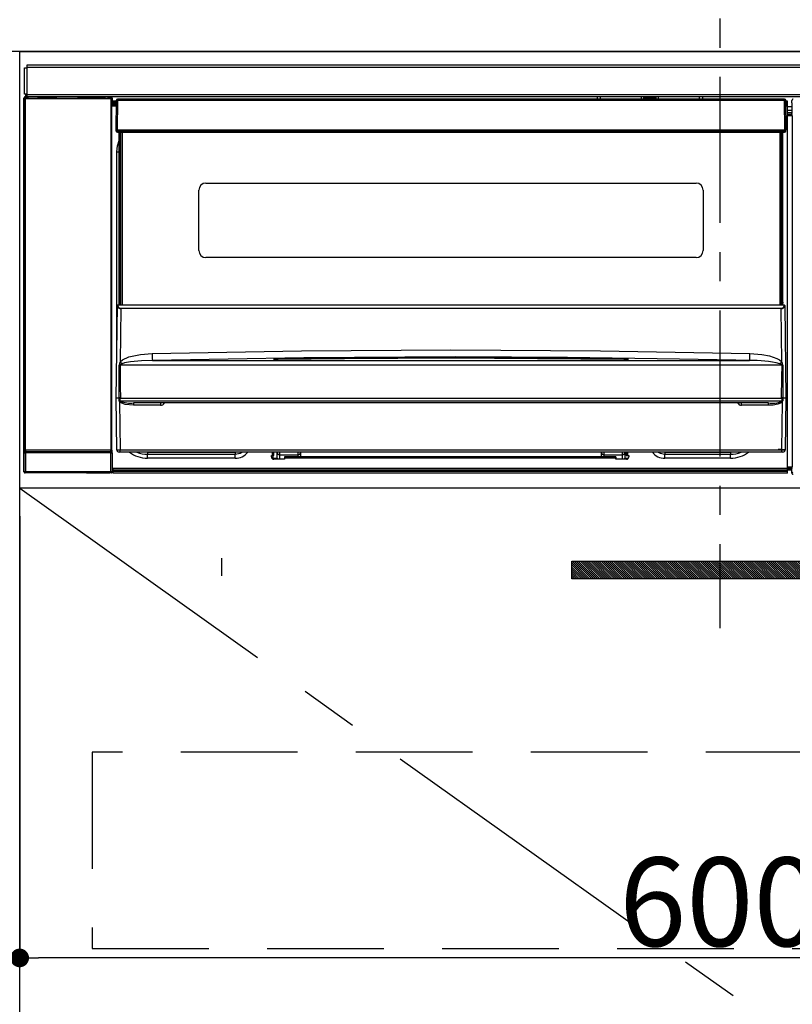
# Model space of a CAD drawing. Extents: x 27948 to 54421, y -22065 to -13195.
# Drawn here: x 45203 to 45534, y -19460 to -19039 of the extents above; entities that cross this region are included whole.
import ezdxf

# ---------------------------------------------------------------- set-up
doc = ezdxf.new("R2010")
doc.units = 0
doc.header["$LTSCALE"] = 50
doc.header["$MEASUREMENT"] = 0
doc.linetypes.add('CENTER', pattern=[2, 1.25, -0.25, 0.25, -0.25])
doc.linetypes.add('HIDDEN', pattern=[0.375, 0.25, -0.125])
doc.layers.get('0').update_dxf_attribs({"linetype": 'CONTINUOUS'})
doc.layers.get('DEFPOINTS').update_dxf_attribs({"color": 146, "linetype": 'CONTINUOUS'})
for name, color, linetype in [('120-キャビネット（外）', 7, 'CONTINUOUS'), ('121-キャビネット（中）', 253, 'HIDDEN'), ('122-扉', 6, 'CONTINUOUS'), ('123-扉向き', 231, 'CENTER'), ('126-甲板', 2, 'CONTINUOUS'), ('142-把手', 4, 'CONTINUOUS'), ('150-機器', 8, 'CONTINUOUS')]:
    doc.layers.add(name, color=color, linetype=linetype)
doc.styles.add('KH001', font='txt')
doc.dimstyles.new('KH1xx015', dxfattribs={"dimscale": 10, "dimtxt": 3.8, "dimasz": 0.8, "dimexe": 0.3, "dimexo": 1.2, "dimgap": 0.5, "dimtad": 3, "dimdec": 1, "dimdsep": 46, "dimlunit": 6, "dimtxsty": 'KH001', "dimblk": 'DOT', "dimcen": 1, "dimdle": 1, "dimclrd": 256, "dimclre": 256, "dimclrt": 256, "dimadec": 0, "dimazin": 0, "dimtfac": 1, "dimtdec": 1, "dimtix": 1, "dimtmove": 2, "dimatfit": 3, "dimldrblk": 'CLOSEDBLANK', "dimfxl": 1, "dimtolj": 1, "dimtzin": 0, "dimlwd": -1, "dimlwe": -1, "dimarcsym": 0})

# ---------------------------------------------------------------- blocks, each defined once
blk = doc.blocks.new('_Dot')
at = {"color": 0, "linetype": 'ByBlock', "lineweight": -2}
blk.add_line((-0.5, 0), (-1, 0), dxfattribs=at)
at = {"color": 0, "linetype": 'ByBlock', "const_width": 0.5}
blk.add_lwpolyline([(-0.25, 0, 1), (0.25, 0, 1)], format="xyb", close=True, dxfattribs=at)
blk = doc.blocks.new('*D54')
at = {"layer": 'DEFPOINTS', "transparency": 16777216}
for p, q in [((45203.03, -19251.51), (45203.03, -19443.58)), ((45803.03, -19251.51), (45803.03, -19443.58)), ((45795.03, -19440.58), (45211.03, -19440.58))]:
    blk.add_line(p, q, dxfattribs=at)
at = {"layer": 'DEFPOINTS', "color": 0, "transparency": 16777216}
for p in [(45203.03, -19239.51), (45803.03, -19239.51), (45203.03, -19440.58)]:
    blk.add_point(p, dxfattribs=at)
at = {"layer": 'DEFPOINTS', "transparency": 16777216, "xscale": 8, "yscale": 8, "zscale": 8, "rotation": 180}
blk.add_blockref('_Dot', (45203.03, -19440.58), dxfattribs=at)
at = {"layer": 'DEFPOINTS', "transparency": 16777216, "xscale": 8, "yscale": 8, "zscale": 8}
blk.add_blockref('_Dot', (45803.03, -19440.58), dxfattribs=at)
at = {"layer": 'DEFPOINTS', "transparency": 16777216, "insert": (45503.03, -19416.58), "char_height": 38, "attachment_point": 5, "style": 'KH001'}
blk.add_mtext('\\A1;600', dxfattribs=at)
blk = doc.blocks.new('_ClosedBlank')
at = {"color": 0, "linetype": 'ByBlock', "lineweight": -2}
for p, q in [((-1, 0.167), (0, 0)), ((-1, 0.167), (-1, -0.167)), ((0, 0), (-1, -0.167))]:
    blk.add_line(p, q, dxfattribs=at)
blk = doc.blocks.new('HT-F6S_S')
at = {"layer": '150-機器', "color": 161, "linetype": 'CENTER'}
blk.add_line((0, 49.1), (0, -286.92), dxfattribs=at)
at = {"layer": '150-機器', "color": 13, "linetype": 'Continuous'}
for p, q in [((-296.8, -45.78), (296.8, -45.78)), ((-296.8, -46.88), (-296.8, -45.78)), ((-298, -58.28), (-298, -46.98)), ((-298, -46.98), (-296.9, -46.98)), ((-296.9, -46.98), (-296.9, -58.28)), ((-296.9, -46.98), (-296.8, -46.98)), ((296.8, -46.88), (-296.8, -46.88)), ((-296.8, -46.98), (-296.8, -46.88)), ((-296.9, -58.28), (-298, -58.28)), ((-297.37, -58.28), (-297.37, -59.48)), ((-297.31, -59.54), (-297.31, -58.28)), ((-297.14, -58.28), (-297.14, -59.56)), ((-296.8, -58.28), (-296.9, -58.28)), ((-296.8, -58.38), (-296.8, -58.28)), ((-296.8, -59.48), (-296.8, -58.38)), ((-296.8, -58.38), (296.8, -58.38)), ((-298.17, -59.98), (-298, -60.14)), ((-298.17, -219.91), (-298.17, -59.98)), ((-297.5, -60.14), (-298, -60.14)), ((-298, -60.14), (-298, -210.75)), ((-297.5, -59.64), (-297.67, -59.48)), ((-297.67, -59.48), (-297.37, -59.48)), ((-297.5, -60.14), (-297.5, -59.64)), ((-261, -59.64), (-297.5, -59.64)), ((-297.5, -60.14), (-261, -60.14)), ((-297.5, -210.75), (-297.5, -60.14)), ((-297.31, -59.54), (-297.37, -59.48)), ((296.8, -59.48), (-296.8, -59.48)), ((-296.15, -59.57), (-296.15, -59.48)), ((-295.45, -59.57), (-296.15, -59.57)), ((-295.45, -59.57), (-295.45, -59.48)), ((-295.37, -59.48), (-295.45, -59.57)), ((-292.34, -59.6), (-292.57, -59.49)), ((-291.31, -59.61), (-291.34, -59.61)), ((-290.2, -59.55), (-290.31, -59.6)), ((-290.2, -59.48), (-290.2, -59.55)), ((-286.2, -59.55), (-286.2, -59.48)), ((-286.09, -59.6), (-286.2, -59.55)), ((-285.06, -59.61), (-285.09, -59.61)), ((-283.83, -59.49), (-284.06, -59.6)), ((-275.35, -59.48), (-275.25, -59.53)), ((-275.25, -59.53), (-272.75, -59.53)), ((-272.75, -59.48), (-272.75, -59.53)), ((-265.75, -59.53), (-265.75, -59.48)), ((-265.75, -59.53), (-263.25, -59.53)), ((-263.25, -59.53), (-263.15, -59.48)), ((-262.42, -59.48), (-262.42, -59.56)), ((-262.41, -59.48), (-262.42, -59.56)), ((-261.92, -59.48), (-261.92, -59.57)), ((-261.92, -59.57), (-261.42, -59.57)), ((-261.42, -59.48), (-261.42, -59.57)), ((-260.92, -59.56), (-261, -59.64)), ((-261, -59.64), (-261, -60.14)), ((-260.5, -60.14), (-261, -60.14)), ((-261, -60.14), (-261, -210.75)), ((-260.83, -59.48), (-260.92, -59.56)), ((-260.92, -59.48), (-260.92, -59.56)), ((-260.5, -60.14), (-260.33, -59.98)), ((-260.5, -210.75), (-260.5, -60.14)), ((-260.33, -59.98), (-260.33, -63.4)), ((-258.6, -61.3), (-260.1, -61.3)), ((-260.1, -61.3), (-260.1, -61.9)), ((-260.1, -61.9), (-260.1, -62.3)), ((-258.61, -61.9), (-260.1, -61.9)), ((-260.1, -62.3), (-260.1, -62.9)), ((-258.62, -62.3), (-260.1, -62.3)), ((-258.63, -62.9), (-260.1, -62.9)), ((-260.1, -63.4), (-260.1, -62.9)), ((-258.6, -60.99), (-258.77, -73.6)), ((-258.45, -60.64), (-258.43, -60.66)), ((-258.44, -60.85), (-258.45, -60.99)), ((-258.39, -60.71), (-258.44, -60.85)), ((-258.43, -60.66), (-258.39, -60.71)), ((-258.27, -60.66), (-258.39, -60.71)), ((-258.1, -60.64), (-258.27, -60.66)), ((-258.1, -60.99), (-258.27, -73.6)), ((-258.1, -60.5), (-258.1, -60.64)), ((27.7, -60.5), (-258.1, -60.5)), ((-258.1, -60.64), (-258.1, -60.99)), ((27.7, -60.99), (-258.1, -60.99)), ((-52.5, -60.5), (-52.5, -59.48)), ((-51.3, -59.48), (-51.3, -60.5)), ((-35.5, -60.43), (-33.75, -60.43)), ((-35.5, -60.5), (-35.5, -60.43)), ((-33.75, -59.48), (-33.75, -60.5)), ((-32.55, -60.5), (-32.55, -59.48)), ((-27.45, -60.06), (-32.55, -60.06)), ((-27.45, -59.48), (-27.45, -60.5)), ((-26.25, -60.5), (-26.25, -59.48)), ((-26.25, -60.43), (-24.5, -60.43)), ((-24.5, -60.43), (-24.5, -60.5)), ((-8.7, -60.5), (-8.7, -59.48)), ((-7.5, -59.48), (-7.5, -60.5)), ((27.7, -60.99), (27.7, -60.5)), ((27.87, -73.6), (27.7, -60.99)), ((28.37, -73.6), (28.2, -60.99)), ((28.9, -61.3), (28.2, -61.3)), ((28.9, -61.9), (28.21, -61.9)), ((28.9, -62.3), (28.22, -62.3)), ((28.9, -62.9), (28.23, -62.9)), ((28.9, -61.9), (28.9, -61.3)), ((28.9, -62.3), (28.9, -61.9)), ((28.9, -62.9), (28.9, -62.3)), ((28.9, -63.4), (28.9, -62.9)), ((30.86, -62.01), (30.86, -60.96)), ((31.09, -61.19), (30.86, -60.96)), ((30.93, -62.08), (30.86, -62.01)), ((30.93, -66.48), (30.93, -62.08)), ((-260.1, -63.4), (-260.34, -63.4)), ((-258.63, -63.4), (-260.1, -63.4)), ((28.9, -63.4), (28.23, -63.4)), ((28.9, -218.4), (28.9, -63.4)), ((30.93, -63.7), (28.9, -63.7)), ((28.9, -65.1), (30.93, -65.1)), ((30.93, -66.3), (28.9, -66.3)), ((28.9, -66.8), (30.84, -66.8)), ((30.84, -67.01), (28.9, -67.01)), ((28.9, -67.1), (30.93, -67.1)), ((30.84, -66.58), (30.93, -66.48)), ((30.84, -67.01), (30.84, -66.58)), ((30.93, -67.1), (30.84, -67.01)), ((30.94, -67.6), (28.9, -67.6)), ((30.94, -67.6), (30.94, -217.9)), ((-258.77, -73.6), (-258.27, -73.6)), ((-258.63, -74.11), (-258.63, -73.6)), ((-258.27, -73.6), (-258.13, -73.6)), ((-258.13, -73.6), (27.73, -73.6)), ((-258.13, -73.6), (-258.13, -74.11)), ((-258.13, -74.11), (-258.13, -74.6)), ((-258.13, -74.11), (27.73, -74.11)), ((-258.13, -74.6), (27.73, -74.6)), ((-257.4, -147.36), (-257.4, -74.6)), ((-256.9, -74.6), (-256.9, -147.36)), ((-256.65, -148.5), (-256.65, -74.6)), ((-256.15, -74.6), (-256.15, -148.5)), ((25.75, -148.5), (25.75, -74.6)), ((26.25, -148.5), (26.25, -74.6)), ((26.5, -147.36), (26.5, -74.6)), ((27, -147.36), (27, -74.6)), ((27.73, -73.6), (27.87, -73.6)), ((27.73, -74.11), (27.73, -73.6)), ((27.73, -74.6), (27.73, -74.11)), ((27.87, -73.6), (28.37, -73.6)), ((28.23, -74.11), (28.23, -73.6)), ((-258.1, -80.44), (-257.4, -78.13)), ((-258.35, -83), (-258.1, -80.44)), ((-258.35, -163.62), (-258.35, -83)), ((-258.35, -83), (-257.4, -83)), ((-220.2, -96.35), (-10.2, -96.35)), ((-223.2, -125.25), (-223.2, -99.35)), ((-7.2, -99.35), (-7.2, -125.25)), ((-10.2, -128.25), (-220.2, -128.25)), ((-257.4, -147.36), (-256.9, -147.36)), ((-257.4, -147.81), (-257.4, -147.36)), ((-256.9, -147.36), (-256.9, -147.81)), ((26.5, -147.36), (27, -147.36)), ((26.5, -147.81), (26.5, -147.36)), ((27, -147.36), (27, -147.81)), ((-258.7, -188.5), (-258.15, -148.78)), ((-258.15, -148.78), (-258.14, -148.7)), ((-257.94, -148.5), (-257.95, -148.65)), ((-257.94, -148.5), (27.54, -148.5)), ((-257.94, -148.5), (-257.94, -148.5)), ((-256.9, -147.81), (-257.4, -147.81)), ((-257.4, -148.5), (-257.4, -147.81)), ((-256.66, -150.1), (-256.98, -172.82)), ((-256.9, -147.81), (-256.9, -148.5)), ((-256.66, -150.1), (-256.66, -149.96)), ((-256.66, -149.96), (26.26, -149.96)), ((26.26, -150.1), (-256.66, -150.1)), ((26.26, -150.1), (26.26, -149.96)), ((26.58, -172.82), (26.26, -150.1)), ((27, -147.81), (26.5, -147.81)), ((26.5, -148.5), (26.5, -147.81)), ((27, -148.5), (27, -147.81)), ((27.55, -148.65), (27.54, -148.5)), ((27.54, -148.5), (27.54, -148.5)), ((27.74, -148.7), (27.75, -148.78)), ((27.75, -148.78), (28.3, -188.5)), ((-243.22, -169.38), (-179.23, -168.17)), ((-179.23, -168.17), (-115.24, -167.76)), ((-115.24, -167.76), (-51.21, -168.17)), ((-51.21, -168.17), (12.82, -169.38)), ((-256.98, -172.82), (-255.88, -171.96)), ((-255.88, -171.96), (-253.19, -170.8)), ((-253.19, -170.8), (-248.3, -169.77)), ((-247.83, -172.48), (-252.52, -172.9)), ((-248.3, -169.77), (-243.22, -169.38)), ((-243.14, -172.33), (-247.83, -172.48)), ((-178.2, -171.11), (-243.14, -172.33)), ((-243.14, -172.33), (12.74, -172.33)), ((-191.21, -171.75), (-191.21, -171.67)), ((-190.78, -171.83), (-190.87, -171.82)), ((-190.87, -171.82), (-190.87, -171.82)), ((-190.87, -171.82), (-190.82, -171.84)), ((-190.82, -171.84), (-190.78, -171.85)), ((-190.5, -171.86), (-190.78, -171.83)), ((-189.94, -171.88), (-190.5, -171.86)), ((-189.28, -171.88), (-189.94, -171.88)), ((-189.21, -171.88), (-189.28, -171.88)), ((-189.21, -171.47), (-115.19, -170.92)), ((-189.21, -171.5), (-189.21, -171.47)), ((-189.21, -171.57), (-189.21, -171.5)), ((-160.79, -171.55), (-189.21, -171.88)), ((-189.21, -171.67), (-189.21, -171.57)), ((-189.21, -171.79), (-189.21, -171.67)), ((-189.21, -171.87), (-189.21, -171.79)), ((-113.25, -170.71), (-178.2, -171.11)), ((-115.19, -171.34), (-160.79, -171.55)), ((-115.19, -170.92), (-70.13, -171.13)), ((-41.19, -171.88), (-115.19, -171.34)), ((-65.25, -170.96), (-113.25, -170.71)), ((-70.13, -171.13), (-41.19, -171.47)), ((-17.25, -171.67), (-65.25, -170.96)), ((-41.19, -171.47), (-41.19, -171.5)), ((-41.19, -171.5), (-41.19, -171.57)), ((-41.19, -171.57), (-41.19, -171.67)), ((-41.19, -171.67), (-41.19, -171.79)), ((-41.19, -171.79), (-41.19, -171.88)), ((-40.65, -171.88), (-41.19, -171.88)), ((-40.1, -171.87), (-40.65, -171.88)), ((-39.75, -171.85), (-40.1, -171.87)), ((-39.58, -171.83), (-39.75, -171.85)), ((-39.63, -171.86), (-39.57, -171.83)), ((-39.53, -171.82), (-39.58, -171.83)), ((-39.57, -171.83), (-39.53, -171.82)), ((-39.53, -171.82), (-39.53, -171.82)), ((-39.19, -171.67), (-39.19, -171.75)), ((6.75, -172.18), (-17.25, -171.67)), ((12.74, -172.33), (6.75, -172.18)), ((12.74, -172.33), (12.75, -172.24)), ((12.75, -172.04), (12.76, -171.76)), ((12.75, -172.24), (12.75, -172.04)), ((12.76, -171.76), (12.77, -171.39)), ((12.77, -171.39), (12.78, -170.95)), ((12.78, -170.95), (12.79, -170.46)), ((12.79, -170.46), (12.8, -169.93)), ((12.8, -169.93), (12.82, -169.38)), ((12.82, -169.38), (18, -169.78)), ((18, -169.78), (21.24, -170.37)), ((21.24, -170.37), (24.43, -171.42)), ((24.43, -171.42), (25.55, -172.01)), ((25.55, -172.01), (26.58, -172.82)), ((-257.38, -183.3), (-257.33, -174.3)), ((-256.96, -174.2), (-257, -174.25)), ((-257, -174.25), (-257, -174.29)), ((-257, -174.29), (-257, -174.3)), ((26.6, -174.3), (-257, -174.3)), ((-257, -174.3), (-256.89, -183.29)), ((-256.92, -174.16), (-256.96, -174.2)), ((-256.56, -173.95), (-256.92, -174.16)), ((-256.05, -173.7), (-256.56, -173.95)), ((-255.03, -173.36), (-256.05, -173.7)), ((-252.52, -172.9), (-255.03, -173.36)), ((26.1, -173.91), (25.65, -173.7)), ((26.5, -174.15), (26.1, -173.91)), ((26.58, -174.22), (26.5, -174.15)), ((26.53, -179.49), (26.6, -174.3)), ((26.6, -174.26), (26.58, -174.22)), ((26.6, -174.3), (26.6, -174.26)), ((26.93, -174.3), (26.95, -179.5)), ((26.45, -188.49), (26.53, -179.49)), ((26.95, -179.5), (27.01, -188.49)), ((-257.41, -188.49), (-257.38, -183.3)), ((-256.89, -183.29), (-256.85, -188.49)), ((-258.39, -210.51), (-258.7, -188.5)), ((-257.41, -188.5), (-258.7, -188.5)), ((-257.4, -188.49), (-257.41, -188.49)), ((-257.41, -188.49), (-257.41, -188.49)), ((-257.41, -188.49), (-257.41, -188.49)), ((-257.41, -188.5), (-257.41, -188.49)), ((-257.4, -188.5), (-257.41, -188.5)), ((-257.41, -188.5), (-257.41, -188.5)), ((-257.39, -188.49), (-257.4, -188.49)), ((-257.4, -188.49), (-257.4, -188.49)), ((-257.4, -188.49), (-257.4, -188.49)), ((-257.4, -188.49), (-257.4, -188.49)), ((-257.4, -188.49), (-257.4, -188.49)), ((-257.39, -188.49), (-257.4, -188.5)), ((-257.31, -188.34), (-257.28, -188.25)), ((-257.31, -188.5), (-257.31, -188.34)), ((-257.31, -188.51), (-257.31, -188.5)), ((-257.31, -189.51), (-257.31, -188.51)), ((-257.28, -189.71), (-257.31, -189.51)), ((-257.28, -188.25), (-257.26, -188.18)), ((-257.26, -188.18), (-257.22, -188.13)), ((-257.22, -188.13), (-257.2, -188.1)), ((-257.2, -188.1), (-257.18, -188.09)), ((-257.18, -188.09), (-257.17, -188.09)), ((-257.17, -188.09), (-257.15, -188.09)), ((-257.15, -188.09), (-257.14, -188.1)), ((-257.14, -188.1), (-257.11, -188.12)), ((-257.11, -188.12), (-257.07, -188.2)), ((-257.07, -188.2), (-257.06, -188.22)), ((-257.06, -188.22), (-257.06, -188.51)), ((-257.06, -188.51), (-257.06, -189.51)), ((-257.06, -189.51), (26.66, -189.51)), ((-256.88, -188.49), (-256.89, -188.49)), ((-256.85, -188.5), (-256.88, -188.49)), ((-256.85, -188.49), (-256.85, -188.49)), ((-256.85, -188.49), (-256.85, -188.5)), ((-256.85, -188.5), (26.45, -188.5)), ((26.45, -188.5), (26.45, -188.49)), ((26.45, -188.49), (26.45, -188.49)), ((26.45, -188.49), (26.46, -188.49)), ((26.46, -188.49), (26.46, -188.49)), ((26.46, -188.49), (26.47, -188.49)), ((26.47, -188.49), (26.48, -188.49)), ((26.48, -188.49), (26.48, -188.49)), ((26.48, -188.49), (26.49, -188.49)), ((26.49, -188.49), (26.49, -188.49)), ((26.49, -188.49), (26.5, -188.49)), ((26.66, -188.22), (26.71, -188.13)), ((26.66, -188.5), (26.66, -188.22)), ((26.66, -188.51), (26.66, -188.5)), ((26.66, -188.53), (26.66, -188.51)), ((26.66, -189.51), (26.66, -188.53)), ((26.71, -188.13), (26.73, -188.1)), ((26.73, -188.1), (26.75, -188.09)), ((26.75, -188.09), (26.76, -188.09)), ((26.76, -188.09), (26.78, -188.09)), ((26.78, -188.09), (26.79, -188.1)), ((26.79, -188.1), (26.82, -188.12)), ((26.82, -188.12), (26.87, -188.22)), ((26.87, -188.22), (26.91, -188.34)), ((26.91, -188.34), (26.91, -188.5)), ((26.91, -188.5), (26.91, -189.51)), ((26.99, -188.49), (26.99, -188.49)), ((26.99, -188.49), (27, -188.49)), ((27, -188.5), (26.99, -188.49)), ((27, -188.49), (27, -188.49)), ((27, -188.49), (27, -188.49)), ((27, -188.49), (27, -188.49)), ((27, -188.49), (27.01, -188.49)), ((27.01, -188.5), (27, -188.5)), ((27.01, -188.49), (27.01, -188.49)), ((27.01, -188.49), (27.01, -188.49)), ((27.01, -188.49), (27.01, -188.5)), ((28.3, -188.5), (27.01, -188.5)), ((27.01, -188.5), (27.01, -188.5)), ((28.3, -188.5), (27.99, -210.51)), ((-257.18, -190), (-257.28, -189.71)), ((-257.18, -190), (-256.89, -210.51)), ((-256.58, -190.49), (-257.18, -190)), ((-254.76, -191.14), (-256.58, -190.49)), ((-251.24, -191.49), (-254.76, -191.14)), ((20.84, -190.5), (-251.24, -190.5)), ((-251.24, -190.5), (-251.24, -191.49)), ((-239.7, -191.49), (-251.24, -191.49)), ((-239.7, -190.5), (-239.7, -191.49)), ((9.3, -191.49), (9.3, -190.5)), ((20.84, -191.49), (9.3, -191.49)), ((20.84, -191.49), (20.84, -190.5)), ((22.85, -191.39), (20.84, -191.49)), ((24.84, -191.02), (22.85, -191.39)), ((25.95, -190.61), (24.84, -191.02)), ((26.6, -190.2), (25.95, -190.61)), ((26.49, -210.51), (26.78, -190)), ((26.78, -190), (26.6, -190.2)), ((-298, -210.75), (-298.06, -210.81)), ((-297.5, -210.75), (-298, -210.75)), ((-297.5, -210.75), (-297.5, -211.25)), ((-261, -210.75), (-297.5, -210.75)), ((-261, -211.25), (-261, -210.75)), ((-260.5, -210.75), (-261, -210.75)), ((-260.44, -210.81), (-260.5, -210.75)), ((-256.89, -210.51), (26.49, -210.51)), ((-256.89, -211.5), (-256.89, -210.51)), ((26.49, -211.5), (26.49, -210.51)), ((-298.07, -219.82), (-298.07, -211.81)), ((-298.07, -211.81), (-297.57, -211.81)), ((-260.93, -211.81), (-297.57, -211.81)), ((-297.57, -211.81), (-297.57, -219.82)), ((-297.56, -211.31), (-297.5, -211.25)), ((-297.56, -211.31), (-260.94, -211.31)), ((-297.5, -211.25), (-261, -211.25)), ((-261, -211.25), (-260.94, -211.31)), ((-260.93, -211.81), (-260.43, -211.81)), ((-260.93, -219.82), (-260.93, -211.81)), ((-260.43, -211.81), (-260.43, -219.82)), ((-256.89, -211.5), (-257.39, -211.5)), ((26.49, -211.5), (-256.89, -211.5)), ((-247.34, -211.51), (-247.39, -211.5)), ((-245.25, -211.72), (-247.34, -211.51)), ((-245.25, -211.5), (-245.25, -211.72)), ((-207.65, -211.72), (-245.25, -211.72)), ((-245.25, -211.72), (-245.25, -212.45)), ((-245.25, -212.45), (-207.65, -212.45)), ((-245.25, -214.1), (-245.25, -212.45)), ((-207.65, -214.1), (-245.25, -214.1)), ((-206.54, -211.5), (-207.65, -211.72)), ((-207.65, -211.5), (-207.65, -211.72)), ((-207.65, -211.72), (-207.65, -212.45)), ((-207.65, -212.45), (-205.56, -212.04)), ((-207.65, -214.1), (-207.65, -212.45)), ((-205.56, -212.04), (-204.76, -211.5)), ((-192.15, -213), (-191.65, -213)), ((-192.15, -213.6), (-192.15, -213)), ((-192.12, -213.13), (-191.79, -213.04)), ((-191.79, -213.04), (-191.4, -213)), ((-191.65, -213), (-191.65, -211.5)), ((-191.05, -213), (-191.65, -213)), ((-191.4, -214.1), (-191.4, -213)), ((-191.4, -214.1), (-189.64, -214.1)), ((-186.55, -214.6), (-191.15, -214.6)), ((-191.05, -213), (-191.05, -211.5)), ((-189.67, -211.71), (-189.67, -211.5)), ((-189.64, -214.12), (-189.67, -211.71)), ((-188.69, -211.5), (-188.67, -212.7)), ((-188.67, -212.7), (-180.7, -212.7)), ((-188.67, -212.7), (-188.67, -212.7)), ((-188.67, -212.7), (-188.64, -214.6)), ((-186.55, -213.5), (-186.55, -214.1)), ((-44.65, -213.5), (-186.55, -213.5)), ((-186.55, -214.1), (-186.55, -214.6)), ((-44.65, -214.1), (-186.55, -214.1)), ((-180.7, -212.7), (-180.7, -211.5)), ((-180.7, -213.5), (-180.7, -212.7)), ((-179.7, -211.5), (-179.7, -211.7)), ((-179.7, -211.7), (-179.7, -213.5)), ((-50.7, -211.7), (-50.7, -211.5)), ((-50.7, -213.5), (-50.7, -211.7)), ((-49.7, -211.5), (-49.7, -212.7)), ((-49.7, -212.7), (-41.73, -212.7)), ((-49.7, -212.7), (-49.7, -213.5)), ((-44.65, -213.5), (-44.65, -214.1)), ((-44.65, -214.6), (-44.65, -214.1)), ((-40.05, -214.6), (-44.65, -214.6)), ((-41.76, -214.6), (-41.73, -212.7)), ((-41.73, -212.7), (-41.71, -211.5)), ((-41.73, -212.7), (-41.73, -212.7)), ((-40.73, -211.71), (-40.76, -214.12)), ((-40.76, -214.1), (-39.18, -214.1)), ((-40.73, -211.5), (-40.73, -211.71)), ((-40.15, -211.5), (-40.15, -213)), ((-40.15, -213), (-39.55, -213)), ((-39.55, -211.5), (-39.55, -213)), ((-39.55, -213), (-39.05, -213)), ((-39.05, -213), (-39.05, -213.6)), ((-26.44, -211.5), (-25.64, -212.04)), ((-25.64, -212.04), (-23.55, -212.45)), ((-23.55, -211.72), (-24.66, -211.5)), ((-23.55, -211.5), (-23.55, -211.72)), ((4.55, -211.72), (-23.55, -211.72)), ((-23.55, -211.72), (-23.55, -212.45)), ((-23.55, -212.45), (4.55, -212.45)), ((-23.55, -214.1), (-23.55, -212.45)), ((4.55, -214.1), (-23.55, -214.1)), ((4.55, -211.5), (4.55, -211.72)), ((6.64, -211.51), (4.55, -211.72)), ((4.55, -211.72), (4.55, -212.45)), ((4.55, -214.1), (4.55, -212.45)), ((6.69, -211.5), (6.64, -211.51)), ((26.99, -211.5), (26.49, -211.5)), ((-260.34, -218.4), (-260.1, -218.4)), ((-260.33, -218.4), (-260.33, -219.91)), ((-260.1, -218.4), (28.9, -218.4)), ((-260.1, -218.9), (-260.1, -218.4)), ((-260.1, -218.9), (-260.1, -219.5)), ((28.9, -218.9), (-260.1, -218.9)), ((28.9, -217.9), (30.94, -217.9)), ((28.9, -218.9), (28.9, -218.4)), ((30.93, -218.4), (28.9, -218.4)), ((28.9, -218.49), (30.84, -218.49)), ((28.9, -219.5), (28.9, -218.9)), ((28.9, -219.1), (30.84, -219.1)), ((30.93, -218.4), (30.84, -218.49)), ((30.84, -220.49), (30.84, -218.49)), ((-298.17, -219.91), (-298.07, -219.82)), ((-298.07, -219.82), (-297.57, -219.82)), ((-297.57, -220.32), (-297.67, -220.41)), ((-271.4, -220.41), (-297.67, -220.41)), ((-297.57, -219.82), (-297.57, -220.32)), ((-297.57, -219.82), (-260.93, -219.82)), ((-260.93, -220.32), (-297.57, -220.32)), ((-271.4, -220.5), (-271.4, -220.41)), ((-261.4, -220.5), (-271.4, -220.5)), ((-260.83, -220.41), (-261.4, -220.41)), ((-261.4, -220.41), (-261.4, -220.5)), ((-260.93, -219.82), (-260.43, -219.82)), ((-260.93, -219.82), (-260.93, -220.32)), ((-260.83, -220.41), (-260.93, -220.32)), ((-260.43, -219.82), (-260.33, -219.91)), ((28.9, -219.5), (-260.1, -219.5)), ((-260.1, -219.5), (-260.1, -219.9)), ((28.9, -219.9), (-260.1, -219.9)), ((-260.1, -219.9), (-260.1, -220.5)), ((28.9, -220.5), (-260.1, -220.5)), ((28.9, -219.9), (28.9, -219.5)), ((28.9, -220.5), (28.9, -219.9)), ((30.84, -220.49), (31.2, -220.13))]:
    blk.add_line(p, q, dxfattribs=at)
for points in [[(-297.67, -59.48), (-297.73, -59.49), (-297.79, -59.5), (-297.85, -59.52), (-297.91, -59.54), (-297.96, -59.58), (-298.01, -59.62), (-298.05, -59.66), (-298.09, -59.71), (-298.12, -59.77), (-298.14, -59.82), (-298.16, -59.88), (-298.16, -59.95), (-298.17, -59.98)], [(-297.31, -59.54), (-297.14, -59.56)], [(-297.14, -59.56), (-297.12, -59.56), (-297.08, -59.56), (-297.03, -59.56), (-296.96, -59.56), (-296.89, -59.57), (-296.8, -59.57), (-296.7, -59.57), (-296.59, -59.57), (-296.47, -59.57), (-296.35, -59.57), (-296.23, -59.57), (-296.15, -59.57)], [(-292.57, -59.49), (-292.58, -59.49), (-292.6, -59.49), (-292.64, -59.49), (-292.7, -59.49), (-292.77, -59.48), (-292.85, -59.48), (-292.94, -59.48), (-293.04, -59.48), (-293.15, -59.48), (-293.27, -59.48), (-293.39, -59.48), (-293.51, -59.48), (-293.57, -59.48)], [(-292.34, -59.6), (-292.33, -59.6), (-292.3, -59.61), (-292.26, -59.61), (-292.21, -59.61), (-292.14, -59.61), (-292.06, -59.61), (-291.97, -59.61), (-291.87, -59.61), (-291.76, -59.61), (-291.64, -59.61), (-291.52, -59.61), (-291.39, -59.61), (-291.34, -59.61)], [(-291.31, -59.61), (-291.18, -59.61), (-291.06, -59.61), (-290.94, -59.61), (-290.83, -59.61), (-290.72, -59.61), (-290.62, -59.61), (-290.54, -59.61), (-290.46, -59.61), (-290.4, -59.61), (-290.36, -59.61), (-290.32, -59.61), (-290.31, -59.6), (-290.31, -59.6)], [(-290.2, -59.55), (-290.19, -59.55), (-290.15, -59.56), (-290.07, -59.56), (-289.97, -59.56), (-289.84, -59.56), (-289.69, -59.56), (-289.51, -59.56), (-289.31, -59.57), (-289.09, -59.57), (-288.86, -59.57), (-288.62, -59.57), (-288.38, -59.57), (-288.13, -59.57), (-287.88, -59.57), (-287.63, -59.57), (-287.4, -59.57), (-287.18, -59.57), (-286.97, -59.56), (-286.78, -59.56), (-286.62, -59.56), (-286.48, -59.56), (-286.36, -59.56), (-286.28, -59.56), (-286.23, -59.55), (-286.2, -59.55), (-286.2, -59.55)], [(-286.09, -59.6), (-286.08, -59.6), (-286.06, -59.61), (-286.02, -59.61), (-285.96, -59.61), (-285.9, -59.61), (-285.81, -59.61), (-285.72, -59.61), (-285.62, -59.61), (-285.51, -59.61), (-285.39, -59.61), (-285.27, -59.61), (-285.15, -59.61), (-285.09, -59.61)], [(-285.06, -59.61), (-284.94, -59.61), (-284.81, -59.61), (-284.69, -59.61), (-284.58, -59.61), (-284.48, -59.61), (-284.38, -59.61), (-284.29, -59.61), (-284.22, -59.61), (-284.16, -59.61), (-284.11, -59.61), (-284.08, -59.61), (-284.06, -59.6), (-284.06, -59.6)], [(-282.83, -59.48), (-282.96, -59.48), (-283.08, -59.48), (-283.2, -59.48), (-283.31, -59.48), (-283.42, -59.48), (-283.51, -59.48), (-283.6, -59.48), (-283.67, -59.49), (-283.74, -59.49), (-283.78, -59.49), (-283.81, -59.49), (-283.83, -59.49), (-283.83, -59.49)], [(-272.75, -59.53), (-272.72, -59.54), (-272.64, -59.54), (-272.51, -59.54), (-272.32, -59.55), (-272.09, -59.55), (-271.81, -59.55), (-271.49, -59.56), (-271.14, -59.56), (-270.76, -59.56), (-270.35, -59.56), (-269.93, -59.56), (-269.5, -59.56), (-269.06, -59.56), (-268.63, -59.56), (-268.2, -59.56), (-267.79, -59.56), (-267.41, -59.56), (-267.05, -59.56), (-266.73, -59.55), (-266.45, -59.55), (-266.21, -59.55), (-266.01, -59.55), (-265.87, -59.54), (-265.79, -59.54), (-265.75, -59.53), (-265.75, -59.53)], [(-260.33, -59.98), (-260.34, -59.92), (-260.35, -59.86), (-260.37, -59.8), (-260.4, -59.74), (-260.43, -59.69), (-260.47, -59.64), (-260.51, -59.6), (-260.56, -59.56), (-260.62, -59.53), (-260.68, -59.51), (-260.74, -59.49), (-260.8, -59.48), (-260.83, -59.48)], [(31.36, -60.46), (31.3, -60.47), (31.24, -60.48), (31.18, -60.5), (31.12, -60.52), (31.07, -60.56), (31.02, -60.6), (30.98, -60.64), (30.94, -60.69), (30.91, -60.75), (30.89, -60.81), (30.87, -60.87), (30.86, -60.93), (30.86, -60.96)], [(30.94, -67.6), (30.94, -67.54), (30.94, -67.48), (30.94, -67.42), (30.94, -67.36), (30.94, -67.31), (30.94, -67.26), (30.94, -67.22), (30.94, -67.18), (30.94, -67.15), (30.93, -67.13), (30.93, -67.11), (30.93, -67.1), (30.93, -67.1)], [(-258.15, -148.78), (-258.14, -148.95), (-258.1, -149.11), (-258.05, -149.27), (-257.97, -149.42), (-257.87, -149.55), (-257.76, -149.68), (-257.62, -149.79), (-257.47, -149.89), (-257.31, -149.97), (-257.14, -150.03), (-256.96, -150.08), (-256.77, -150.1), (-256.66, -150.1)], [(-257.95, -148.65), (-257.94, -148.81), (-257.91, -148.97), (-257.86, -149.13), (-257.8, -149.28), (-257.71, -149.42), (-257.61, -149.54), (-257.49, -149.66), (-257.36, -149.75), (-257.22, -149.84), (-257.07, -149.9), (-256.92, -149.94), (-256.76, -149.96), (-256.66, -149.96)], [(26.26, -149.96), (26.43, -149.95), (26.59, -149.92), (26.74, -149.87), (26.89, -149.8), (27.02, -149.71), (27.15, -149.61), (27.26, -149.49), (27.35, -149.36), (27.43, -149.21), (27.49, -149.06), (27.52, -148.9), (27.54, -148.74), (27.55, -148.65)], [(26.26, -150.1), (26.45, -150.09), (26.63, -150.06), (26.81, -150.01), (26.98, -149.94), (27.14, -149.85), (27.28, -149.75), (27.41, -149.63), (27.52, -149.5), (27.61, -149.35), (27.67, -149.2), (27.72, -149.04), (27.74, -148.88), (27.75, -148.78)], [(-258.39, -210.51), (-258.38, -210.52), (-258.34, -210.52), (-258.29, -210.52), (-258.21, -210.52), (-258.1, -210.52), (-257.99, -210.52), (-257.85, -210.52), (-257.7, -210.52), (-257.53, -210.52), (-257.36, -210.52), (-257.18, -210.52), (-256.99, -210.51), (-256.89, -210.51)], [(26.49, -210.51), (26.68, -210.52), (26.86, -210.52), (27.04, -210.52), (27.21, -210.52), (27.37, -210.52), (27.52, -210.52), (27.64, -210.52), (27.75, -210.52), (27.85, -210.52), (27.92, -210.52), (27.96, -210.52), (27.99, -210.51), (27.99, -210.51), (27.97, -210.51), (27.92, -210.51), (27.86, -210.51), (27.77, -210.5), (27.66, -210.5), (27.53, -210.5), (27.39, -210.5), (27.23, -210.49), (27.07, -210.49), (26.89, -210.49), (26.7, -210.49), (26.52, -210.49), (26.33, -210.48), (26.15, -210.48), (25.97, -210.48), (25.8, -210.48), (25.64, -210.48), (25.49, -210.48), (25.36, -210.48), (25.24, -210.48), (25.15, -210.48), (25.08, -210.48), (25.03, -210.48), (25, -210.48), (24.99, -210.49)], [(-298.06, -210.81), (-298.06, -210.82), (-298.06, -210.84), (-298.06, -210.88), (-298.06, -210.93), (-298.07, -211), (-298.07, -211.08), (-298.07, -211.17), (-298.07, -211.27), (-298.07, -211.38), (-298.07, -211.5), (-298.07, -211.62), (-298.07, -211.75), (-298.07, -211.81)], [(-297.56, -211.31), (-297.56, -211.31), (-297.56, -211.32), (-297.56, -211.34), (-297.56, -211.37), (-297.57, -211.4), (-297.57, -211.44), (-297.57, -211.49), (-297.57, -211.54), (-297.57, -211.6), (-297.57, -211.65), (-297.57, -211.71), (-297.57, -211.78), (-297.57, -211.81)], [(-260.93, -211.81), (-260.93, -211.74), (-260.93, -211.68), (-260.93, -211.62), (-260.93, -211.57), (-260.93, -211.51), (-260.93, -211.47), (-260.93, -211.42), (-260.94, -211.39), (-260.94, -211.36), (-260.94, -211.33), (-260.94, -211.32), (-260.94, -211.31), (-260.94, -211.31)], [(-260.43, -211.81), (-260.43, -211.68), (-260.43, -211.56), (-260.43, -211.44), (-260.43, -211.33), (-260.43, -211.22), (-260.43, -211.13), (-260.43, -211.04), (-260.44, -210.97), (-260.44, -210.91), (-260.44, -210.86), (-260.44, -210.83), (-260.44, -210.81), (-260.44, -210.81)], [(-189.64, -214.12), (-189.63, -214.26), (-189.6, -214.39), (-189.56, -214.52), (-189.53, -214.6)], [(-40.87, -214.6), (-40.82, -214.47), (-40.79, -214.34), (-40.77, -214.21), (-40.76, -214.12)], [(30.93, -218.4), (30.93, -218.39), (30.93, -218.38), (30.94, -218.36), (30.94, -218.33), (30.94, -218.3), (30.94, -218.26), (30.94, -218.21), (30.94, -218.16), (30.94, -218.1), (30.94, -218.05), (30.94, -217.99), (30.94, -217.92), (30.94, -217.9)], [(-298.17, -219.91), (-298.16, -219.98), (-298.15, -220.04), (-298.13, -220.1), (-298.1, -220.15), (-298.07, -220.21), (-298.03, -220.25), (-297.99, -220.3), (-297.94, -220.33), (-297.88, -220.36), (-297.82, -220.39), (-297.76, -220.4), (-297.7, -220.41), (-297.67, -220.41)], [(-260.83, -220.41), (-260.77, -220.41), (-260.71, -220.4), (-260.65, -220.38), (-260.59, -220.35), (-260.54, -220.32), (-260.49, -220.28), (-260.45, -220.23), (-260.41, -220.18), (-260.38, -220.13), (-260.36, -220.07), (-260.34, -220.01), (-260.34, -219.95), (-260.33, -219.91)], [(30.84, -220.49), (30.84, -220.55), (30.85, -220.62), (30.87, -220.67), (30.9, -220.73), (30.93, -220.78), (30.97, -220.83), (31.02, -220.88), (31.07, -220.91), (31.12, -220.94), (31.18, -220.97), (31.24, -220.98), (31.3, -220.99), (31.34, -220.99)]]:
    blk.add_lwpolyline(points, dxfattribs=at)
for centre, radius, start, end in [((-297.5, -60.14), 0.5, 90.0056, 179.9931), ((-262.05, -45.24), 14.33, 268.5004, 270.4998), ((-261.29, -44.94), 14.63, 269.5162, 271.475), ((-261, -60.14), 0.5, 0.0089, 89.9924), ((-258.1, -61), 0.5, 134.625, 179.25), ((-258.5, -62.64), 1.65, 88.5214, 93.6004), ((-258.1, -61), 0.5, 90, 134.625), ((-258.5, -89.6), 28.61, 89.2065, 89.9144), ((27.7, -61), 0.5, 0.75, 90), ((27.95, -70.54), 9.55, 88.4993, 91.5007), ((-258.13, -74.1), 0.5, 180.75, 270), ((-258.38, -64.55), 9.56, 268.5012, 271.4988), ((27.98, -64.55), 9.56, 268.5011, 271.4989), ((27.73, -74.1), 0.5, 270, 359.25), ((-220.2, -99.35), 3, 90, 180), ((-10.2, -99.35), 3, 0, 90), ((-220.2, -125.25), 3, 180, 270), ((-10.2, -125.25), 3, 270, 0), ((-257.97, -148.82), 0.178, 81.575, 167.8859), ((-257.94, -148.7), 0.2, 90, 179.2), ((27.54, -148.7), 0.2, 0.8, 90), ((27.57, -148.82), 0.178, 12.1162, 98.4245), ((-252.51, -174.65), 4.83, 157.6886, 175.8846), ((-68.8, 23.5), 271.94, 226.2116, 226.4825), ((2244.1, -108.32), 2488.07, 181.40639, 181.4743), ((-189.62, -177.72), 6.26, 86.2907, 104.7712), ((-191.2, -172.67), 1, 57.1388, 90.8639), ((-189.8, -165.63), 6.28, 256.9605, 275.3441), ((-191.2, -172.75), 1, 64.7077, 90.8551), ((-40.78, -177.76), 6.3, 75.2912, 93.6468), ((-40.6, -165.69), 6.22, 264.5682, 283.1272), ((-39.2, -172.67), 1, 89.1357, 123.076), ((-39.2, -172.75), 1, 89.1438, 115.7359), ((14.59, -216.31), 44.02, 75.4484, 92.4041), ((-160.55, 22.4), 270.42, 313.5161, 313.7885), ((22, -174.68), 4.94, 4.3199, 22.1066), ((-260.14, -54.81), 119.52, 271.3449, 271.5022), ((29.72, -55.3), 119.04, 268.4975, 268.6554), ((-257.63, -188.28), 0.318, 317.2242, 348.5744), ((-257.44, -250.44), 61.92, 89.6499, 89.8834), ((-257.46, -249.77), 60.26, 89.6265, 89.8608), ((-256.64, -188.14), 0.428, 190.1652, 233.6115), ((-256.7, -189.43), 0.368, 193.8288, 244.6451), ((-257.19, -160.87), 27.62, 270.6114, 270.6955), ((26.45, -188.41), 0.0881, 271.2817, 301.5052), ((26.35, -189.47), 0.312, 290.3551, 351.1684), ((26.05, -188.03), 0.638, 314.2553, 342.6819), ((27.04, -251.68), 63.19, 90.1154, 90.3444), ((27.06, -249.77), 60.25, 90.1392, 90.3735), ((25.8, -189.48), 1.11, 331.9641, 358.4367), ((27.19, -188.3), 0.284, 189.2474, 223.783), ((-203.72, -258.83), 87.15, 127.5719, 127.835), ((-252.51, -178.45), 12.12, 248.9542, 276.0362), ((-239.7, -189.49), 2, 270, 329.5371), ((9.3, -189.49), 2, 210.4629, 270), ((22.34, -180.19), 10.42, 261.7016, 293.308), ((-25.48, -257.29), 85.19, 52.1634, 52.4326), ((-297.5, -210.75), 0.5, 180.0052, 270), ((-261, -210.75), 0.5, 270.0055, 359.9928), ((-257.39, -210.5), 1, 180.8, 270), ((26.99, -210.5), 1, 270, 359.2), ((-297.56, -210.81), 0.5, 180.0089, 269.9911), ((-260.94, -210.81), 0.5, 270.0069, 359.9965), ((-245.54, -202.11), 11.99, 231.5104, 271.4081), ((-245.62, -202.93), 9.53, 244.0669, 272.1975), ((-207.24, -208.11), 6.01, 266.0601, 325.6439), ((-191.15, -213.6), 1, 180, 270), ((-191.9, -214.1), 0.5, 307.666, 0), ((-188.67, -211.7), 1, 180.8, 270), ((-180.7, -211.7), 1, 270, 0), ((-179.9, -213.43), 0.5, 0, 66.4218), ((-50.5, -213.43), 0.5, 113.5782, 180), ((-49.7, -211.7), 1, 180, 270), ((-41.73, -211.7), 1, 270, 359.2), ((-40.05, -213.6), 1, 270, 0), ((-23.96, -208.11), 6.01, 214.3564, 273.9396), ((4.92, -202.93), 9.53, 267.8026, 295.933), ((4.84, -202.11), 11.99, 268.5916, 308.4899), ((-297.57, -219.82), 0.5, 180.0077, 269.9941), ((-260.93, -219.82), 0.5, 270.0079, 359.9904)]:
    blk.add_arc(centre, radius, start, end, dxfattribs=at)
blk = doc.blocks.new('P256_277')
at = {"layer": '122-扉'}
h = blk.add_hatch(dxfattribs=at)
h.set_pattern_fill('ANSI31', color=256, scale=5, style=0)
h.set_pattern_definition([(45, (-289683.09336, 26709.8852), (-0.4419417382, 0.4419417382), [])])
h.paths.add_polyline_path([(-138.5, 7.5), (-138.5, 0), (138.5, 0), (138.5, 7.5)])
blk.add_lwpolyline([(-138.5, 7.5), (-138.5, 0), (138.5, 0), (138.5, 7.5)], close=True, dxfattribs=at)
at = {"layer": 'DEFPOINTS', "linetype": 'CENTER'}
for p, q in [((0, 14.55), (0, -7.05)), ((9.91, 3.75), (-9.91, 3.75))]:
    blk.add_line(p, q, dxfattribs=at)

msp = doc.modelspace()

# ---------------------------------------------------------------- linework, layer by layer
at = {"layer": '120-キャビネット（外）', "color": 6}
msp.add_lwpolyline([(45203.03, -19052.51), (45953.03, -19052.51), (45953.03, -19772.51), (45203.03, -19772.51)], close=True, dxfattribs=at)
at = {"layer": '121-キャビネット（中）', "color": 13, "ltscale": 4}
msp.add_lwpolyline([(45922.03, -19352.51), (45234.03, -19352.51), (45234.03, -19436.51), (45922.03, -19436.51)], close=True, dxfattribs=at)
at = {"layer": '122-扉'}
for p, q in [((45203.03, -19239.51), (45203.03, -19052.51)), ((45953.03, -19239.51), (45203.03, -19239.51)), ((45289.53, -19269.51), (45289.53, -19277.01))]:
    msp.add_line(p, q, dxfattribs=at)
at = {"layer": '123-扉向き', "ltscale": 2}
msp.add_line((45203.03, -19239.51), (45953.03, -19772.51), dxfattribs=at)
at = {"layer": '126-甲板'}
msp.add_lwpolyline([(43531.03, -19012.51), (45969.03, -19012.51), (45969.03, -19052.51), (43531.03, -19052.51)], close=True, dxfattribs=at)

# ---------------------------------------------------------------- block references
at = {"layer": '142-把手', "xscale": -1}
msp.add_blockref('P256_277', (45578.03, -19278.26), dxfattribs=at)
at = {"layer": '150-機器'}
msp.add_blockref('HT-F6S_S', (45503.03, -19012.51), dxfattribs=at)

# ---------------------------------------------------------------- dimensions: what is measured, and where the dimension line sits
at = {"layer": 'DEFPOINTS'}
dim = msp.add_linear_dim(base=(45203.03, -19440.58), p1=(45803.03, -19239.51), p2=(45203.03, -19239.51), angle=180, dimstyle='KH1xx015', dxfattribs=at)
dim.commit()
dim.dimension.update_dxf_attribs({"geometry": '*D54', "text_midpoint": (45503.03, -19416.58)})

doc.saveas('drawing.dxf')
